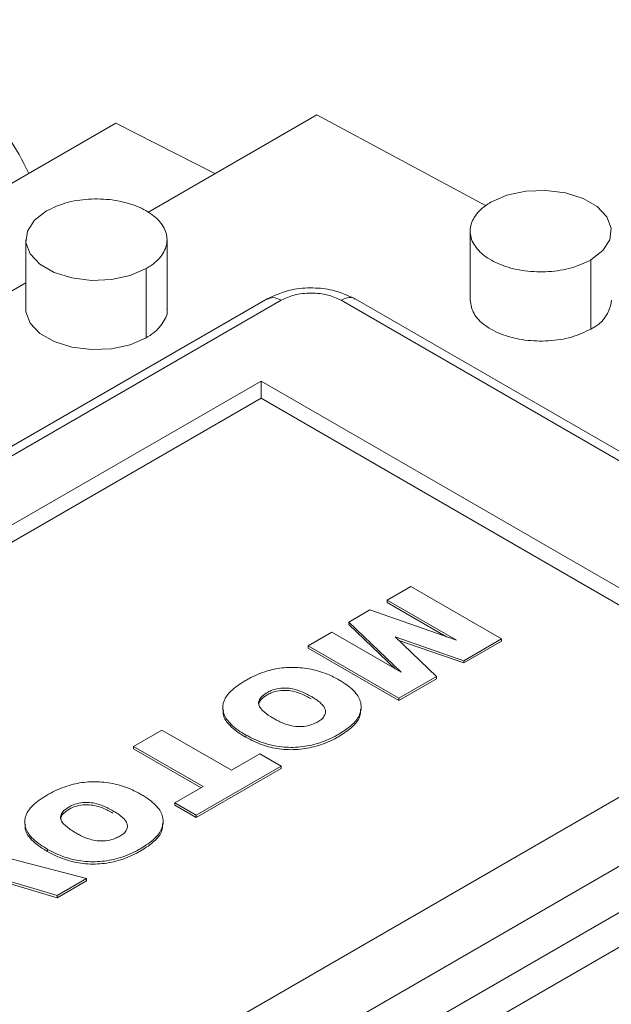
# Paper-space layout 'drum mount' of a CAD drawing. Units: inches. Extents: x 0 to 10.3, y -0.5 to 7.4.
# Drawn here: x 1.7 to 1.7, y 5.2 to 5.2 of the extents above; entities that cross this region are included whole.
import ezdxf

# ---------------------------------------------------------------- set-up
doc = ezdxf.new("R2010")
doc.units = ezdxf.units.IN
doc.header["$MEASUREMENT"] = 0

psp = doc.layouts.new('drum mount')

# ---------------------------------------------------------------- linework, layer by layer
at = {"lineweight": 15}
for p, q in [((1.637872403253586, 5.202213702179671), (1.662924256050164, 5.216675828964108)), ((1.662924256050164, 5.216675828964108), (1.668447872627593, 5.213870469167294)), ((1.664708053636703, 5.211711517618429), (1.674132092126121, 5.217151899236591)), ((1.674132092126121, 5.217151899236591), (1.6835449921652, 5.212084657459775)), ((1.682681650409137, 5.210668353373118), (1.682681650409147, 5.206810680246158)), ((1.682681650409137, 5.210668353373118), (1.682681650409147, 5.206810680246158)), ((1.657905074217947, 5.210186222598409), (1.657905074217947, 5.206328549471451)), ((1.657905074217947, 5.210186222598409), (1.657905074217947, 5.206328549471451)), ((1.665779089965987, 5.206328549471677), (1.665779089965987, 5.210186222598418)), ((1.665779089965987, 5.206328549471677), (1.665779089965987, 5.210186222598418)), ((1.68940254324849, 5.209061250790816), (1.68940254324849, 5.205203577663857)), ((1.66462596705727, 5.208579120016082), (1.66462596705727, 5.204721446889123)), ((1.634085319018387, 5.194033389212823), (1.657905074217947, 5.207784241194412)), ((1.671355120236847, 5.206889168905113), (1.604541881069619, 5.168318706929241)), ((1.671355120236847, 5.206889168905113), (1.604541881069619, 5.168318706929241)), ((1.605329217296324, 5.168240740711416), (1.672142456463564, 5.206811202687287)), ((1.675483118421983, 5.206811202687321), (1.708889738005547, 5.187525971699349)), ((1.709677074232272, 5.187603937917149), (1.676270454648684, 5.206889168905108)), ((1.709677074232272, 5.187603937917149), (1.676270454648684, 5.206889168905108)), ((1.613124095199221, 5.168883581744373), (1.671028902477491, 5.202311315456797)), ((1.671028902477491, 5.202311315456797), (1.701094860102694, 5.18495460756762)), ((1.671028902477491, 5.202311315456797), (1.671028902477491, 5.201346897175042)), ((1.613959396437723, 5.168401372603494), (1.671028902477491, 5.201346897175042)), ((1.671028902477491, 5.201346897175042), (1.700259558864191, 5.184472398426743)), ((1.678052071424463, 5.19010169062186), (1.679366776351941, 5.190860653621512)), ((1.679366776351941, 5.190860653621512), (1.684428390322683, 5.187938646072817)), ((1.681927369620855, 5.187864528592415), (1.678052071424463, 5.19010169062186)), ((1.678052071424463, 5.19010169062186), (1.678052071424467, 5.189973101517641)), ((1.681365124652958, 5.188060516599381), (1.678052071424467, 5.189973101517641)), ((1.675920811483441, 5.188871340446633), (1.677094801899156, 5.189549070687732)), ((1.677094801899156, 5.189549070687732), (1.681927369620855, 5.187864528592415)), ((1.67883781304128, 5.186080965543234), (1.675920811483441, 5.188871340446633)), ((1.675920811483441, 5.188742751342451), (1.675920811483441, 5.188871340446633)), ((1.678498798319393, 5.186276674576396), (1.675920811483441, 5.188742751342451)), ((1.673647809917405, 5.187559164573025), (1.674962514844888, 5.188318127572679)), ((1.674962514844888, 5.188318127572679), (1.67883781304128, 5.186080965543234)), ((1.678709423888148, 5.184637157024332), (1.673647809917405, 5.187559164573025)), ((1.673647809917405, 5.187430575468805), (1.673647809917405, 5.187559164573025)), ((1.678493730220355, 5.188059605696404), (1.680806789092759, 5.185847940184711)), ((1.682323835325508, 5.186723712333526), (1.678493730220355, 5.188059605696404)), ((1.682323835325509, 5.186595123229343), (1.678705442231991, 5.187857174119701)), ((1.684428390322683, 5.187938646072817), (1.682323835325508, 5.186723712333526)), ((1.684428390322684, 5.187810056968595), (1.682323835325509, 5.186595123229343)), ((1.684428390322684, 5.187810056968595), (1.684428390322683, 5.187938646072817)), ((1.678709423888149, 5.184508567920109), (1.673647809917405, 5.187430575468805)), ((1.682323835325509, 5.186595123229343), (1.682323835325508, 5.186723712333526)), ((1.708889738005591, 5.185597448600582), (1.642076498838352, 5.14702698662471)), ((1.680806789092759, 5.185847940184711), (1.678709423888148, 5.184637157024332)), ((1.680806789092765, 5.185719351080529), (1.678709423888149, 5.184508567920109)), ((1.680806789092765, 5.185719351080529), (1.680806789092759, 5.185847940184711)), ((1.701094860102694, 5.18495460756762), (1.643190052824421, 5.151526873855197)), ((1.678709423888149, 5.184508567920109), (1.678709423888148, 5.184637157024332)), ((1.710003291991711, 5.183668716525312), (1.643190052824471, 5.145098254549441)), ((1.663918993454051, 5.181942838375595), (1.66549663936703, 5.182853593975181)), ((1.66549663936703, 5.182853593975181), (1.669375018903098, 5.180614653126204)), ((1.670168977425726, 5.182584992226073), (1.670168977425718, 5.182456403121892)), ((1.710003291991715, 5.181739879961864), (1.643190052824472, 5.143169417985989)), ((1.667797372990119, 5.17970389752662), (1.663918993454051, 5.181942838375595)), ((1.663918993454051, 5.181814249271375), (1.663918993454051, 5.181942838375595)), ((1.667685999491663, 5.179639602974508), (1.663918993454051, 5.181814249271375)), ((1.669375018903098, 5.180614653126204), (1.670952664816072, 5.181525408725787)), ((1.670952664816072, 5.181525408725787), (1.672135899250746, 5.180842342026069)), ((1.672135899250746, 5.180842342026069), (1.667402961511818, 5.17811007522732)), ((1.672135899250743, 5.180713752921845), (1.667402961511814, 5.177981486123096)), ((1.672135899250743, 5.180713752921845), (1.672135899250746, 5.180842342026069)), ((1.666219727077144, 5.178793141927037), (1.667797372990119, 5.17970389752662)), ((1.66621972707714, 5.178664552822814), (1.666219727077144, 5.178793141927037)), ((1.667402961511818, 5.17811007522732), (1.666219727077144, 5.178793141927037)), ((1.667402961511814, 5.177981486123096), (1.66621972707714, 5.178664552822814)), ((1.657845501319299, 5.177736536186548), (1.657845501319299, 5.177607947082341)), ((1.657845501319299, 5.177736536186548), (1.657845501319299, 5.177607947082341)), ((1.667402961511814, 5.177981486123096), (1.667402961511818, 5.17811007522732)), ((1.654303159445408, 5.176391735560954), (1.661289583599032, 5.174580897278935)), ((1.659125456034874, 5.17620970302901), (1.659125456034874, 5.176081113924821)), ((1.659646202439681, 5.173632193529371), (1.654853692213992, 5.175070665501565)), ((1.659646202439686, 5.173503604425189), (1.655014746264921, 5.174893736084945)), ((1.661289583599032, 5.174580897278935), (1.659646202439681, 5.173632193529371)), ((1.661289583599034, 5.174452308174752), (1.659646202439686, 5.173503604425189)), ((1.661289583599034, 5.174452308174752), (1.661289583599032, 5.174580897278935)), ((1.659646202439686, 5.173503604425189), (1.659646202439681, 5.173632193529371))]:
    psp.add_line(p, q, dxfattribs=at)
at = {"lineweight": 15, "flags": 128}
for points in [[(1.683834773317886, 5.212275455955473), (1.684731851248855, 5.212663130128392), (1.685781787064471, 5.212889199351994), (1.686899521209163, 5.21293534884227), (1.687994501509947, 5.21279783984198), (1.688978019174954, 5.212487812512527), (1.689770395452169, 5.212030383424343), (1.690307436728056, 5.211462610761716), (1.690545635112348, 5.210830492089096), (1.690465693188573, 5.210185237901988), (1.69007408737596, 5.209579122857154), (1.68940254324849, 5.209061250790816)], [(1.683834773317886, 5.212275455955473), (1.684731851248855, 5.212663130128392), (1.685781787064471, 5.212889199351994), (1.686899521209163, 5.21293534884227), (1.687994501509947, 5.21279783984198), (1.688978019174954, 5.212487812512527), (1.689770395452169, 5.212030383424343), (1.690307436728056, 5.211462610761716), (1.690545635112348, 5.210830492089096), (1.690465693188573, 5.210185237901988), (1.69007408737596, 5.209579122857154), (1.68940254324849, 5.209061250790816)], [(1.66462596705727, 5.208579120016082), (1.6637288891263, 5.208191445843162), (1.662678953310682, 5.207965376619557), (1.661561219165988, 5.207919227129281), (1.6604662388652, 5.208056736129571), (1.65948272120019, 5.208366763459022), (1.658690344922972, 5.208824192547207), (1.658153303647083, 5.209391965209837), (1.657915105262788, 5.210024083882456), (1.657995047186562, 5.210669338069566), (1.658386652999174, 5.211275453114403), (1.659058197126667, 5.211793325180738)], [(1.66462596705727, 5.208579120016082), (1.6637288891263, 5.208191445843162), (1.662678953310682, 5.207965376619557), (1.661561219165988, 5.207919227129281), (1.6604662388652, 5.208056736129571), (1.65948272120019, 5.208366763459022), (1.658690344922972, 5.208824192547207), (1.658153303647083, 5.209391965209837), (1.657915105262788, 5.210024083882456), (1.657995047186562, 5.210669338069566), (1.658386652999174, 5.211275453114403), (1.659058197126667, 5.211793325180738)], [(1.66462596705727, 5.204721446889123), (1.6637288891263, 5.204333772716202), (1.662678953310682, 5.204107703492599), (1.661561219165988, 5.204061554002322), (1.6604662388652, 5.204199063002611), (1.65948272120019, 5.204509090332063), (1.658690344922972, 5.204966519420248), (1.658153303647083, 5.205534292082877), (1.657915105262788, 5.206166410755497), (1.657905074217947, 5.206328549471451)], [(1.66462596705727, 5.204721446889123), (1.6637288891263, 5.204333772716202), (1.662678953310682, 5.204107703492599), (1.661561219165988, 5.204061554002322), (1.6604662388652, 5.204199063002611), (1.65948272120019, 5.204509090332063), (1.658690344922972, 5.204966519420248), (1.658153303647083, 5.205534292082877), (1.657915105262788, 5.206166410755497), (1.657905074217947, 5.206328549471451)]]:
    psp.add_lwpolyline(points, dxfattribs=at)
at = {"lineweight": 15}
psp.add_arc((1.688617369823078, 5.206984196444485), 0.001946047417176488, 293.7953388104331, 354.8845202328212, dxfattribs=at)
for points, knots in [([(1.556080746216311, 5.158855148569738), (1.557058341464042, 5.161165998206791), (1.558941811482147, 5.165618163883576), (1.562181936074102, 5.172106411646208), (1.565634943007545, 5.178326350410196), (1.5694163666197, 5.184422053832564), (1.573447275422572, 5.190268055123139), (1.577691802982339, 5.195817516361269), (1.582109850236745, 5.201031066493502), (1.58674232819146, 5.205948778099799), (1.591499929731198, 5.210464715005923), (1.596340123034444, 5.214545887302085), (1.601221352263461, 5.218167680570495), (1.606185859302556, 5.22135412217209), (1.611128671665321, 5.224027978188854), (1.616007619933092, 5.226175689754709), (1.62080158361787, 5.227798672130132), (1.625543905293872, 5.228896233526046), (1.630135897091104, 5.229432370965135), (1.634524748215158, 5.229411338908972), (1.63868934822755, 5.22884633770855), (1.642662160703723, 5.227724060105359), (1.646358869528046, 5.226056698677876), (1.64974814371303, 5.223862353931944), (1.652822116315255, 5.221185879379939), (1.655551227244127, 5.217937318342247), (1.657301159610073, 5.215471987024899), (1.658027497473325, 5.213973717573595), (1.658074741541891, 5.213876263828902)], [0, 0, 0, 0, 0.04231834407827252, 0.08153203738683672, 0.1210200090525017, 0.1609327238452702, 0.2014272173355822, 0.2406408165406491, 0.2801285446019042, 0.3200407879451608, 0.3605345015253442, 0.3997602726555938, 0.4392603337376628, 0.4791851941274813, 0.5196919430642889, 0.5587810743713327, 0.5981416136023886, 0.6383582063810277, 0.6788706268922453, 0.7180996068931432, 0.7576030360415958, 0.7975315820968035, 0.8380425026703752, 0.8772634855063413, 0.9167588971749704, 0.9566794009070481, 0.997182246090418, 1, 1, 1, 1]), ([(1.556080746216311, 5.158855148569738), (1.557058341464042, 5.161165998206791), (1.558941811482147, 5.165618163883576), (1.562181936074102, 5.172106411646208), (1.565634943007545, 5.178326350410196), (1.5694163666197, 5.184422053832564), (1.573447275422572, 5.190268055123139), (1.577691802982339, 5.195817516361269), (1.582109850236745, 5.201031066493502), (1.58674232819146, 5.205948778099799), (1.591499929731198, 5.210464715005923), (1.596340123034444, 5.214545887302085), (1.601221352263461, 5.218167680570495), (1.606185859302556, 5.22135412217209), (1.611128671665321, 5.224027978188854), (1.616007619933092, 5.226175689754709), (1.62080158361787, 5.227798672130132), (1.625543905293872, 5.228896233526046), (1.630135897091104, 5.229432370965135), (1.634524748215158, 5.229411338908972), (1.63868934822755, 5.22884633770855), (1.642662160703723, 5.227724060105359), (1.646358869528046, 5.226056698677876), (1.64974814371303, 5.223862353931944), (1.652822116315255, 5.221185879379939), (1.655551227244127, 5.217937318342247), (1.657301159610073, 5.215471987024899), (1.658027497473325, 5.213973717573595), (1.658074741541891, 5.213876263828902)], [0, 0, 0, 0, 0.04231834407827252, 0.08153203738683672, 0.1210200090525017, 0.1609327238452702, 0.2014272173355822, 0.2406408165406491, 0.2801285446019042, 0.3200407879451608, 0.3605345015253442, 0.3997602726555938, 0.4392603337376628, 0.4791851941274813, 0.5196919430642889, 0.5587810743713327, 0.5981416136023886, 0.6383582063810277, 0.6788706268922453, 0.7180996068931432, 0.7576030360415958, 0.7975315820968035, 0.8380425026703752, 0.8772634855063413, 0.9167588971749704, 0.9566794009070481, 0.997182246090418, 1, 1, 1, 1]), ([(1.659058197126663, 5.211793325180737), (1.659402019603965, 5.211956272074871), (1.660089664558572, 5.212282165863141), (1.661402802063413, 5.212486156215947), (1.662742933813384, 5.212443852378334), (1.663987528059244, 5.212143543021861), (1.664988664017624, 5.211623454305213), (1.665635322157301, 5.210941228823911), (1.665854795086811, 5.210173387616974), (1.665619694311151, 5.209409071253082), (1.665116312396685, 5.208881224294732), (1.664720426730812, 5.208637317105446), (1.664625967057265, 5.208579120016081)], [0, 0, 0, 0, 0.1073724500496297, 0.2147449000995692, 0.3221173501518066, 0.4294898002028807, 0.5368622502544463, 0.6442347003066511, 0.7516071503569507, 0.8589796004082867, 0.9663520504601398, 1, 1, 1, 1]), ([(1.659058197126663, 5.211793325180737), (1.659402019603965, 5.211956272074871), (1.660089664558572, 5.212282165863141), (1.661402802063413, 5.212486156215947), (1.662742933813384, 5.212443852378334), (1.663987528059244, 5.212143543021861), (1.664988664017624, 5.211623454305213), (1.665635322157301, 5.210941228823911), (1.665854795086811, 5.210173387616974), (1.665619694311151, 5.209409071253082), (1.665116312396685, 5.208881224294732), (1.664720426730812, 5.208637317105446), (1.664625967057265, 5.208579120016081)], [0, 0, 0, 0, 0.1073724500496297, 0.2147449000995692, 0.3221173501518066, 0.4294898002028807, 0.5368622502544463, 0.6442347003066511, 0.7516071503569507, 0.8589796004082867, 0.9663520504601398, 1, 1, 1, 1]), ([(1.68940254324849, 5.209061250790816), (1.68905872077118, 5.208898303896684), (1.688371075816555, 5.208572410108419), (1.687057938311708, 5.208368419755604), (1.68571780656173, 5.208410723593227), (1.684473212315869, 5.208711032949697), (1.68347207635751, 5.209231121666354), (1.682825418217827, 5.209913347147651), (1.682605945288324, 5.210681188354584), (1.682841046063977, 5.211445504718481), (1.683344427978465, 5.211973351676821), (1.683740313644339, 5.212217258866108), (1.683834773317885, 5.212275455955473)], [0, 0, 0, 0, 0.1073724500501754, 0.2147449001025027, 0.3221173501535137, 0.4294898002050681, 0.5368622502562983, 0.6442347003072438, 0.7516071503573007, 0.8589796004084213, 0.9663520504601928, 1, 1, 1, 1]), ([(1.68940254324849, 5.209061250790816), (1.68905872077118, 5.208898303896684), (1.688371075816555, 5.208572410108419), (1.687057938311708, 5.208368419755604), (1.68571780656173, 5.208410723593227), (1.684473212315869, 5.208711032949697), (1.68347207635751, 5.209231121666354), (1.682825418217827, 5.209913347147651), (1.682605945288324, 5.210681188354584), (1.682841046063977, 5.211445504718481), (1.683344427978465, 5.211973351676821), (1.683740313644339, 5.212217258866108), (1.683834773317885, 5.212275455955473)], [0, 0, 0, 0, 0.1073724500501754, 0.2147449001025027, 0.3221173501535137, 0.4294898002050681, 0.5368622502562983, 0.6442347003072438, 0.7516071503573007, 0.8589796004084213, 0.9663520504601928, 1, 1, 1, 1]), ([(1.676270455920989, 5.206889168170629), (1.675859456340732, 5.207076363971331), (1.675132353546545, 5.207407533627672), (1.673886425920151, 5.207531694904487), (1.672591507106703, 5.207441030298886), (1.671801958881386, 5.207088615269071), (1.671355118964546, 5.206889168170633)], [0, 0, 0, 0, 0.2720376429925124, 0.4812640689797738, 0.7064246199956221, 1, 1, 1, 1]), ([(1.676270455920989, 5.206889168170629), (1.675859456340732, 5.207076363971331), (1.675132353546545, 5.207407533627672), (1.673886425920151, 5.207531694904487), (1.672591507106703, 5.207441030298886), (1.671801958881386, 5.207088615269071), (1.671355118964546, 5.206889168170633)], [0, 0, 0, 0, 0.2720376429925124, 0.4812640689797738, 0.7064246199956221, 1, 1, 1, 1]), ([(1.672142456463565, 5.206811202687287), (1.671981659533239, 5.206885381764683), (1.671684312686286, 5.207022554251299), (1.671466997421479, 5.20691391632616), (1.671367200226401, 5.206864026778742)], [0, 0, 0, 0, 0.5407722731017746, 1, 1, 1, 1]), ([(1.672142456463565, 5.206811202687287), (1.671981659533239, 5.206885381764683), (1.671684312686286, 5.207022554251299), (1.671466997421479, 5.20691391632616), (1.671367200226401, 5.206864026778742)], [0, 0, 0, 0, 0.5407722731017746, 1, 1, 1, 1]), ([(1.672142456463559, 5.206811202687286), (1.672374890219725, 5.206919622646254), (1.672732447140264, 5.207086406969204), (1.673329613316135, 5.207190661467251), (1.673812787442746, 5.20722069335261), (1.67429596156935, 5.20719066146725), (1.674893127745211, 5.207086406969192), (1.67525068466575, 5.206919622646251), (1.675483118421921, 5.20681120268729)], [0, 0, 0, 0, 0.2394568443964196, 0.3683606602426863, 0.5000000000012047, 0.6316393397639078, 0.7605431556042164, 1, 1, 1, 1]), ([(1.672142456463559, 5.206811202687286), (1.672374890219725, 5.206919622646254), (1.672732447140264, 5.207086406969204), (1.673329613316135, 5.207190661467251), (1.673812787442746, 5.20722069335261), (1.67429596156935, 5.20719066146725), (1.674893127745211, 5.207086406969192), (1.67525068466575, 5.206919622646251), (1.675483118421921, 5.20681120268729)], [0, 0, 0, 0, 0.2394568443964196, 0.3683606602426863, 0.5000000000012047, 0.6316393397639078, 0.7605431556042164, 1, 1, 1, 1]), ([(1.676254740214134, 5.206866164557091), (1.676233703765466, 5.20688832347886), (1.67613622649807, 5.206991001985886), (1.675854094215693, 5.206977698598942), (1.675603523765156, 5.20686524124648), (1.675483118421977, 5.206811202687316)], [0, 0, 0, 0, 0.12507805815455, 0.5795782126871184, 1, 1, 1, 1]), ([(1.676254740214134, 5.206866164557091), (1.676233703765466, 5.20688832347886), (1.67613622649807, 5.206991001985886), (1.675854094215693, 5.206977698598942), (1.675603523765156, 5.20686524124648), (1.675483118421977, 5.206811202687316)], [0, 0, 0, 0, 0.12507805815455, 0.5795782126871184, 1, 1, 1, 1]), ([(1.68940254324849, 5.205203577663858), (1.689058729781089, 5.205040630754045), (1.68837110284629, 5.204714736934417), (1.6870578301927, 5.204510746816783), (1.685718212007915, 5.204553049760761), (1.684471698650042, 5.204853362456642), (1.683477725574554, 5.205373438709298), (1.682807887908394, 5.206052110954635), (1.682725817214672, 5.206559392055033), (1.682685109219987, 5.20681100923289)], [0, 0, 0, 0, 0.1431809030251505, 0.2863618060487602, 0.4295427090721373, 0.5727236120949413, 0.7159045151191408, 0.8590854181409204, 1, 1, 1, 1]), ([(1.68940254324849, 5.205203577663858), (1.689058729781089, 5.205040630754045), (1.68837110284629, 5.204714736934417), (1.6870578301927, 5.204510746816783), (1.685718212007915, 5.204553049760761), (1.684471698650042, 5.204853362456642), (1.683477725574554, 5.205373438709298), (1.682807887908394, 5.206052110954635), (1.682725817214672, 5.206559392055033), (1.682685109219987, 5.20681100923289)], [0, 0, 0, 0, 0.1431809030251505, 0.2863618060487602, 0.4295427090721373, 0.5727236120949413, 0.7159045151191408, 0.8590854181409204, 1, 1, 1, 1]), ([(1.665775631155138, 5.206328220484728), (1.665776781846779, 5.206324248219234), (1.665850630561636, 5.206069317452827), (1.665585015023193, 5.205549334129826), (1.665118555849488, 5.205023684690648), (1.664720858907495, 5.204779669700216), (1.664625967057272, 5.204721446889126)], [0, 0, 0, 0, 0.006795614868631114, 0.4361267666643788, 0.8654579184487845, 1, 1, 1, 1]), ([(1.665775631155138, 5.206328220484728), (1.665776781846779, 5.206324248219234), (1.665850630561636, 5.206069317452827), (1.665585015023193, 5.205549334129826), (1.665118555849488, 5.205023684690648), (1.664720858907495, 5.204779669700216), (1.664625967057272, 5.204721446889126)], [0, 0, 0, 0, 0.006795614868631114, 0.4361267666643788, 0.8654579184487845, 1, 1, 1, 1]), ([(1.670110431971904, 5.185592976052053), (1.670186010626152, 5.185635529437901), (1.670566156614462, 5.185849564724457), (1.671262556070214, 5.186154692789308), (1.672308401550567, 5.186367187329914), (1.673159610555067, 5.186351951182897), (1.67398438792998, 5.1862317632894), (1.674707837059364, 5.186006569403382), (1.675174560945752, 5.185757690816397), (1.675386712606654, 5.185644561818433)], [0, 0, 0, 0, 0.05281459115845955, 0.2656471612630128, 0.431265144479179, 0.5969877802870851, 0.6827093374752763, 0.8557739532805249, 1, 1, 1, 1]), ([(1.670110431971904, 5.185592976052053), (1.670186010626152, 5.185635529437901), (1.670566156614462, 5.185849564724457), (1.671262556070214, 5.186154692789308), (1.672308401550567, 5.186367187329914), (1.673159610555067, 5.186351951182897), (1.67398438792998, 5.1862317632894), (1.674707837059364, 5.186006569403382), (1.675174560945752, 5.185757690816397), (1.675386712606654, 5.185644561818433)], [0, 0, 0, 0, 0.05281459115845955, 0.2656471612630128, 0.431265144479179, 0.5969877802870851, 0.6827093374752763, 0.8557739532805249, 1, 1, 1, 1]), ([(1.670168977425733, 5.182584992226072), (1.670095997583828, 5.18262851242118), (1.669728711650548, 5.182847536675825), (1.669193747831114, 5.183257488196054), (1.668850884082571, 5.183884933142988), (1.668905847840293, 5.184491778947577), (1.669325585367287, 5.185091299406025), (1.669832038798392, 5.185415026179119), (1.670110431971916, 5.18559297605206)], [0, 0, 0, 0, 0.05321942217236166, 0.267837592285489, 0.4435746005747423, 0.6195688125888125, 0.7908801894378077, 0.9999999999999999, 0.9999999999999999, 0.9999999999999999, 0.9999999999999999]), ([(1.670168977425733, 5.182584992226072), (1.670095997583828, 5.18262851242118), (1.669728711650548, 5.182847536675825), (1.669193747831114, 5.183257488196054), (1.668850884082571, 5.183884933142988), (1.668905847840293, 5.184491778947577), (1.669325585367287, 5.185091299406025), (1.669832038798392, 5.185415026179119), (1.670110431971916, 5.18559297605206)], [0, 0, 0, 0, 0.05321942217236166, 0.267837592285489, 0.4435746005747423, 0.6195688125888125, 0.7908801894378077, 0.9999999999999999, 0.9999999999999999, 0.9999999999999999, 0.9999999999999999]), ([(1.675386712606642, 5.185644561818426), (1.675459337684065, 5.185600835686246), (1.675825465513781, 5.185380397313647), (1.676341022235742, 5.184960192210791), (1.67665638654063, 5.184327375909462), (1.67657642095862, 5.183720743649882), (1.676139328586018, 5.183129300364708), (1.675638752875063, 5.182806880207386), (1.675365143228852, 5.182630648593978)], [0, 0, 0, 0, 0.05329801697929767, 0.2686935143764489, 0.4449136037590394, 0.621429742295254, 0.7930773067696076, 1, 1, 1, 1]), ([(1.675386712606642, 5.185644561818426), (1.675459337684065, 5.185600835686246), (1.675825465513781, 5.185380397313647), (1.676341022235742, 5.184960192210791), (1.67665638654063, 5.184327375909462), (1.67657642095862, 5.183720743649882), (1.676139328586018, 5.183129300364708), (1.675638752875063, 5.182806880207386), (1.675365143228852, 5.182630648593978)], [0, 0, 0, 0, 0.05329801697929767, 0.2686935143764489, 0.4449136037590394, 0.621429742295254, 0.7930773067696076, 1, 1, 1, 1]), ([(1.671773328282537, 5.183480331389722), (1.67169981701974, 5.183523857947175), (1.671445360884089, 5.183674523289953), (1.671122729566958, 5.183912598375279), (1.670891751861301, 5.18420529048523), (1.670875618490441, 5.184452826485947), (1.67100390779422, 5.184711788711692), (1.671218295905306, 5.184854939193348), (1.671345022067866, 5.184939556344537)], [0, 0, 0, 0, 0.1078510296713286, 0.3733217903225438, 0.5329688699613924, 0.6686566493546661, 0.8041408588165565, 1, 1, 1, 1]), ([(1.671773328282537, 5.183480331389722), (1.67169981701974, 5.183523857947175), (1.671445360884089, 5.183674523289953), (1.671122729566958, 5.183912598375279), (1.670891751861301, 5.18420529048523), (1.670875618490441, 5.184452826485947), (1.67100390779422, 5.184711788711692), (1.671218295905306, 5.184854939193348), (1.671345022067866, 5.184939556344537)], [0, 0, 0, 0, 0.1078510296713286, 0.3733217903225438, 0.5329688699613924, 0.6686566493546661, 0.8041408588165565, 1, 1, 1, 1]), ([(1.67090331245907, 5.184237199680867), (1.670899237398482, 5.184265831398321), (1.67088428979117, 5.184370854540914), (1.671011407184339, 5.184583436633127), (1.671221081977314, 5.184726438145712), (1.671345022067866, 5.184810967240353)], [0, 0, 0, 0, 0.1328887006215037, 0.4874450503111648, 1, 1, 1, 1]), ([(1.67090331245907, 5.184237199680867), (1.670899237398482, 5.184265831398321), (1.67088428979117, 5.184370854540914), (1.671011407184339, 5.184583436633127), (1.671221081977314, 5.184726438145712), (1.671345022067866, 5.184810967240353)], [0, 0, 0, 0, 0.1328887006215037, 0.4874450503111648, 1, 1, 1, 1]), ([(1.671345022067866, 5.184939556344537), (1.671422809995262, 5.184980639746589), (1.671618432785215, 5.185083957189275), (1.672007826888521, 5.185189516899328), (1.672473919399916, 5.185209887948075), (1.673010207078534, 5.185115244484471), (1.673443693967508, 5.184936834757153), (1.673718292475762, 5.184784247194485), (1.673809066693675, 5.184733806218849)], [0, 0, 0, 0, 0.1115593028103232, 0.2805517872977613, 0.4451113828706801, 0.595376423913295, 0.8662433059010428, 1, 1, 1, 1]), ([(1.671345022067866, 5.184939556344537), (1.671422809995262, 5.184980639746589), (1.671618432785215, 5.185083957189275), (1.672007826888521, 5.185189516899328), (1.672473919399916, 5.185209887948075), (1.673010207078534, 5.185115244484471), (1.673443693967508, 5.184936834757153), (1.673718292475762, 5.184784247194485), (1.673809066693675, 5.184733806218849)], [0, 0, 0, 0, 0.1115593028103232, 0.2805517872977613, 0.4451113828706801, 0.595376423913295, 0.8662433059010428, 1, 1, 1, 1]), ([(1.671345022067866, 5.184810967240354), (1.671422809995262, 5.184852050642408), (1.671618432785291, 5.184955368085137), (1.672007826888749, 5.185060927795186), (1.672473919400273, 5.185081298843885), (1.673010207079088, 5.184986655380132), (1.673443693967878, 5.184808245652795), (1.67371829247602, 5.184655658090159), (1.673809066693663, 5.184605217114664)], [0, 0, 0, 0, 0.1115593028106668, 0.2805517874073734, 0.4451113830033888, 0.5953764240366074, 0.8662433062849269, 0.9999999999999999, 0.9999999999999999, 0.9999999999999999, 0.9999999999999999]), ([(1.671345022067866, 5.184810967240354), (1.671422809995262, 5.184852050642408), (1.671618432785291, 5.184955368085137), (1.672007826888749, 5.185060927795186), (1.672473919400273, 5.185081298843885), (1.673010207079088, 5.184986655380132), (1.673443693967878, 5.184808245652795), (1.67371829247602, 5.184655658090159), (1.673809066693663, 5.184605217114664)], [0, 0, 0, 0, 0.1115593028106668, 0.2805517874073734, 0.4451113830033888, 0.5953764240366074, 0.8662433062849269, 0.9999999999999999, 0.9999999999999999, 0.9999999999999999, 0.9999999999999999]), ([(1.673809066693675, 5.184733806218849), (1.673882101610456, 5.184690326656649), (1.674139027614892, 5.184537372005876), (1.67445563702484, 5.184291096142949), (1.674637168283665, 5.183971698912891), (1.6746063209469, 5.183705081041116), (1.674440030686375, 5.183479245341214), (1.674264480328024, 5.183366485575312), (1.674186017247097, 5.183316087053083)], [0, 0, 0, 0, 0.1118668594550703, 0.3935310190688157, 0.5570388242068779, 0.721412383032939, 0.8754839184565953, 1, 1, 1, 1]), ([(1.673809066693675, 5.184733806218849), (1.673882101610456, 5.184690326656649), (1.674139027614892, 5.184537372005876), (1.67445563702484, 5.184291096142949), (1.674637168283665, 5.183971698912891), (1.6746063209469, 5.183705081041116), (1.674440030686375, 5.183479245341214), (1.674264480328024, 5.183366485575312), (1.674186017247097, 5.183316087053083)], [0, 0, 0, 0, 0.1118668594550703, 0.3935310190688157, 0.5570388242068779, 0.721412383032939, 0.8754839184565953, 1, 1, 1, 1]), ([(1.670168977425718, 5.182456403121892), (1.670095827154213, 5.182499925259704), (1.66972768349923, 5.182718959291399), (1.669212746061625, 5.18312868253393), (1.668877643982089, 5.183633691980004), (1.668920578859953, 5.183908051485303), (1.668932154284108, 5.183982019965081)], [0, 0, 0, 0, 0.1046714106633416, 0.5267802142280842, 0.8724179498852632, 1, 1, 1, 1]), ([(1.670168977425718, 5.182456403121892), (1.670095827154213, 5.182499925259704), (1.66972768349923, 5.182718959291399), (1.669212746061625, 5.18312868253393), (1.668877643982089, 5.183633691980004), (1.668920578859953, 5.183908051485303), (1.668932154284108, 5.183982019965081)], [0, 0, 0, 0, 0.1046714106633416, 0.5267802142280842, 0.8724179498852632, 1, 1, 1, 1]), ([(1.676572753971812, 5.184025914551639), (1.676569691515442, 5.183880726687523), (1.67656248107376, 5.183538887163716), (1.67613053687809, 5.183000786958285), (1.675635645742993, 5.18267831785598), (1.675365143228867, 5.182502059489816)], [0, 0, 0, 0, 0.2507974438221856, 0.5904934223658976, 1, 1, 1, 1]), ([(1.676572753971812, 5.184025914551639), (1.676569691515442, 5.183880726687523), (1.67656248107376, 5.183538887163716), (1.67613053687809, 5.183000786958285), (1.675635645742993, 5.18267831785598), (1.675365143228867, 5.182502059489816)], [0, 0, 0, 0, 0.2507974438221856, 0.5904934223658976, 1, 1, 1, 1]), ([(1.674186017247097, 5.183316087053098), (1.674108215886062, 5.183275053507104), (1.673912949751293, 5.183172067366298), (1.673524935839347, 5.183062903023505), (1.673055208777621, 5.183038959411114), (1.672519519467299, 5.183128064699367), (1.672104064963315, 5.183296011738808), (1.671849669884079, 5.183437786192385), (1.671773328282525, 5.183480331389716)], [0, 0, 0, 0, 0.1144306787833924, 0.2871985277363385, 0.4587614794514788, 0.6149486486814755, 0.8844496641658369, 1, 1, 1, 1]), ([(1.674186017247097, 5.183316087053098), (1.674108215886062, 5.183275053507104), (1.673912949751293, 5.183172067366298), (1.673524935839347, 5.183062903023505), (1.673055208777621, 5.183038959411114), (1.672519519467299, 5.183128064699367), (1.672104064963315, 5.183296011738808), (1.671849669884079, 5.183437786192385), (1.671773328282525, 5.183480331389716)], [0, 0, 0, 0, 0.1144306787833924, 0.2871985277363385, 0.4587614794514788, 0.6149486486814755, 0.8844496641658369, 1, 1, 1, 1]), ([(1.675365143228867, 5.182630648593985), (1.675289728100749, 5.182588517061084), (1.674909943132475, 5.182376345799354), (1.674187188971401, 5.182072244012119), (1.673091347693866, 5.181868555386043), (1.672033308087943, 5.181903578450592), (1.671014255706863, 5.182148078886568), (1.670467666202223, 5.18243060388589), (1.670168977425721, 5.182584992226064)], [0, 0, 0, 0, 0.05346302130537163, 0.2692357933620587, 0.4486534293726854, 0.6286819209806033, 0.7970898786489957, 1, 1, 1, 1]), ([(1.675365143228867, 5.182630648593985), (1.675289728100749, 5.182588517061084), (1.674909943132475, 5.182376345799354), (1.674187188971401, 5.182072244012119), (1.673091347693866, 5.181868555386043), (1.672033308087943, 5.181903578450592), (1.671014255706863, 5.182148078886568), (1.670467666202223, 5.18243060388589), (1.670168977425721, 5.182584992226064)], [0, 0, 0, 0, 0.05346302130537163, 0.2692357933620587, 0.4486534293726854, 0.6286819209806033, 0.7970898786489957, 1, 1, 1, 1]), ([(1.675365143228867, 5.182502059489816), (1.675289728100751, 5.182459927956916), (1.674909943132478, 5.18224775669519), (1.674187188971416, 5.181943654907966), (1.673091347693933, 5.181739966281883), (1.672033308088019, 5.181774989346404), (1.671014255706919, 5.182019489782382), (1.670467666202234, 5.182302014781716), (1.670168977425718, 5.182456403121892)], [0, 0, 0, 0, 0.05346302130442156, 0.2692357933621903, 0.4486534293623928, 0.6286819209563073, 0.7970898786433459, 0.9999999999999999, 0.9999999999999999, 0.9999999999999999, 0.9999999999999999]), ([(1.675365143228867, 5.182502059489816), (1.675289728100751, 5.182459927956916), (1.674909943132478, 5.18224775669519), (1.674187188971416, 5.181943654907966), (1.673091347693933, 5.181739966281883), (1.672033308088019, 5.181774989346404), (1.671014255706919, 5.182019489782382), (1.670467666202234, 5.182302014781716), (1.670168977425718, 5.182456403121892)], [0, 0, 0, 0, 0.05346302130442156, 0.2692357933621903, 0.4486534293623928, 0.6286819209563073, 0.7970898786433459, 0.9999999999999999, 0.9999999999999999, 0.9999999999999999, 0.9999999999999999]), ([(1.659066910581084, 5.179217686854962), (1.659142262221614, 5.17926011508989), (1.659521249165945, 5.179473511201717), (1.660216107547072, 5.179778207281143), (1.661260265009742, 5.179991549551654), (1.662111633252222, 5.179976995245157), (1.662936333440348, 5.179857479076221), (1.663661647096, 5.179632546412297), (1.66412962258966, 5.179383108075571), (1.664343191215798, 5.179269272621358)], [0, 0, 0, 0, 0.05265694117012678, 0.2648421864661385, 0.4305105599398877, 0.5962977046032706, 0.6819385364548898, 0.8548472073502174, 1, 1, 1, 1]), ([(1.659066910581084, 5.179217686854962), (1.659142262221614, 5.17926011508989), (1.659521249165945, 5.179473511201717), (1.660216107547072, 5.179778207281143), (1.661260265009742, 5.179991549551654), (1.662111633252222, 5.179976995245157), (1.662936333440348, 5.179857479076221), (1.663661647096, 5.179632546412297), (1.66412962258966, 5.179383108075571), (1.664343191215798, 5.179269272621358)], [0, 0, 0, 0, 0.05265694117012678, 0.2648421864661385, 0.4305105599398877, 0.5962977046032706, 0.6819385364548898, 0.8548472073502174, 1, 1, 1, 1]), ([(1.659125456034874, 5.17620970302901), (1.659052476192974, 5.176253223224121), (1.658685190259718, 5.176472247478772), (1.658150226440197, 5.176882198999043), (1.657807362691627, 5.177509643946117), (1.657862326449572, 5.178116489750963), (1.658282063976879, 5.178716010209264), (1.658788517407845, 5.179039736982226), (1.659066910581084, 5.179217686854962)], [0, 0, 0, 0, 0.05321942217252172, 0.2678375922865011, 0.4435746006366821, 0.619568812707959, 0.7908801896612018, 1, 1, 1, 1]), ([(1.659125456034874, 5.17620970302901), (1.659052476192974, 5.176253223224121), (1.658685190259718, 5.176472247478772), (1.658150226440197, 5.176882198999043), (1.657807362691627, 5.177509643946117), (1.657862326449572, 5.178116489750963), (1.658282063976879, 5.178716010209264), (1.658788517407845, 5.179039736982226), (1.659066910581084, 5.179217686854962)], [0, 0, 0, 0, 0.05321942217252172, 0.2678375922865011, 0.4435746006366821, 0.619568812707959, 0.7908801896612018, 1, 1, 1, 1]), ([(1.660301500677042, 5.178564267147449), (1.660379288604436, 5.1786053505495), (1.660574911394424, 5.1787086679922), (1.660964305497779, 5.178814227702262), (1.661430398009224, 5.178834598750995), (1.661966685687998, 5.178739955287305), (1.662400172576916, 5.178561545559985), (1.662674771085109, 5.178408957997316), (1.662765545302846, 5.178358517021768)], [0, 0, 0, 0, 0.1115593028082252, 0.280551787346668, 0.4451113829106826, 0.5953764239586611, 0.8662433061458041, 1, 1, 1, 1]), ([(1.660301500677042, 5.178564267147449), (1.660379288604436, 5.1786053505495), (1.660574911394424, 5.1787086679922), (1.660964305497779, 5.178814227702262), (1.661430398009224, 5.178834598750995), (1.661966685687998, 5.178739955287305), (1.662400172576916, 5.178561545559985), (1.662674771085109, 5.178408957997316), (1.662765545302846, 5.178358517021768)], [0, 0, 0, 0, 0.1115593028082252, 0.280551787346668, 0.4451113829106826, 0.5953764239586611, 0.8662433061458041, 1, 1, 1, 1]), ([(1.664343191215813, 5.179269272621361), (1.664415816293235, 5.179225546489179), (1.664781944122951, 5.179005108116574), (1.665297500844921, 5.178584903013716), (1.66561286514982, 5.177952086712383), (1.665532899567748, 5.177345454452739), (1.665095807195124, 5.176754011167579), (1.66459523148417, 5.176431591010271), (1.664321621838046, 5.176255359396923)], [0, 0, 0, 0, 0.05329801697939496, 0.2686935143832225, 0.4449136037665035, 0.621429742302458, 0.7930773068388727, 1, 1, 1, 1]), ([(1.664343191215813, 5.179269272621361), (1.664415816293235, 5.179225546489179), (1.664781944122951, 5.179005108116574), (1.665297500844921, 5.178584903013716), (1.66561286514982, 5.177952086712383), (1.665532899567748, 5.177345454452739), (1.665095807195124, 5.176754011167579), (1.66459523148417, 5.176431591010271), (1.664321621838046, 5.176255359396923)], [0, 0, 0, 0, 0.05329801697939496, 0.2686935143832225, 0.4449136037665035, 0.621429742302458, 0.7930773068388727, 1, 1, 1, 1]), ([(1.660729806891694, 5.177105042192664), (1.660656515251707, 5.177148436920084), (1.660401397033451, 5.177299488056934), (1.6600783079099, 5.177537872851738), (1.659847695755612, 5.177831309298242), (1.659832327729728, 5.178078773970379), (1.659961289111861, 5.178337232021165), (1.660175260130305, 5.178480022396817), (1.660301500677045, 5.178564267147451)], [0, 0, 0, 0, 0.1075279859789578, 0.3742902764981664, 0.5335986559660197, 0.6693620108612899, 0.8049272241365134, 0.9999999999999999, 0.9999999999999999, 0.9999999999999999, 0.9999999999999999]), ([(1.660729806891694, 5.177105042192664), (1.660656515251707, 5.177148436920084), (1.660401397033451, 5.177299488056934), (1.6600783079099, 5.177537872851738), (1.659847695755612, 5.177831309298242), (1.659832327729728, 5.178078773970379), (1.659961289111861, 5.178337232021165), (1.660175260130305, 5.178480022396817), (1.660301500677045, 5.178564267147451)], [0, 0, 0, 0, 0.1075279859789578, 0.3742902764981664, 0.5335986559660197, 0.6693620108612899, 0.8049272241365134, 0.9999999999999999, 0.9999999999999999, 0.9999999999999999, 0.9999999999999999]), ([(1.6598598769759, 5.177861897871384), (1.659855808527736, 5.177890938521434), (1.659841029880853, 5.177996428746462), (1.659968702052373, 5.17820887285067), (1.6601780108118, 5.178351518612926), (1.660301500677045, 5.178435678043268)], [0, 0, 0, 0, 0.1347606322586437, 0.4895182924007837, 1, 1, 1, 1]), ([(1.6598598769759, 5.177861897871384), (1.659855808527736, 5.177890938521434), (1.659841029880853, 5.177996428746462), (1.659968702052373, 5.17820887285067), (1.6601780108118, 5.178351518612926), (1.660301500677045, 5.178435678043268)], [0, 0, 0, 0, 0.1347606322586437, 0.4895182924007837, 1, 1, 1, 1]), ([(1.660301500677045, 5.178435678043265), (1.66037928860444, 5.178476761445317), (1.660574911394403, 5.178580078888005), (1.66096430549775, 5.178685638598068), (1.661430398009222, 5.178706009646806), (1.661966685688062, 5.178611366183108), (1.662400172576951, 5.178432956455771), (1.66267477108513, 5.178280368893115), (1.662765545302846, 5.178229927917578)], [0, 0, 0, 0, 0.1115593028087104, 0.2805517873104818, 0.4451113829129902, 0.5953764239872111, 0.866243306177888, 1, 1, 1, 1]), ([(1.660301500677045, 5.178435678043265), (1.66037928860444, 5.178476761445317), (1.660574911394403, 5.178580078888005), (1.66096430549775, 5.178685638598068), (1.661430398009222, 5.178706009646806), (1.661966685688062, 5.178611366183108), (1.662400172576951, 5.178432956455771), (1.66267477108513, 5.178280368893115), (1.662765545302846, 5.178229927917578)], [0, 0, 0, 0, 0.1115593028087104, 0.2805517873104818, 0.4451113829129902, 0.5953764239872111, 0.866243306177888, 1, 1, 1, 1]), ([(1.662765545302846, 5.178358517021768), (1.662838580219629, 5.178315037459569), (1.663095506224155, 5.178162082808752), (1.663412115634184, 5.17791580694575), (1.66359364689289, 5.177596409715599), (1.663562799555984, 5.177329791843811), (1.663396509295382, 5.17710395614402), (1.663220958937103, 5.176991196378171), (1.663142495856272, 5.17694079785601)], [0, 0, 0, 0, 0.1118668594550955, 0.393531019201556, 0.5570388243419038, 0.7214123831643937, 0.8754839186181808, 1, 1, 1, 1]), ([(1.662765545302846, 5.178358517021768), (1.662838580219629, 5.178315037459569), (1.663095506224155, 5.178162082808752), (1.663412115634184, 5.17791580694575), (1.66359364689289, 5.177596409715599), (1.663562799555984, 5.177329791843811), (1.663396509295382, 5.17710395614402), (1.663220958937103, 5.176991196378171), (1.663142495856272, 5.17694079785601)], [0, 0, 0, 0, 0.1118668594550955, 0.393531019201556, 0.5570388243419038, 0.7214123831643937, 0.8754839186181808, 1, 1, 1, 1]), ([(1.665529232580974, 5.177650625354563), (1.66552617012462, 5.17750543749051), (1.665518959682973, 5.177163597966783), (1.665087015487435, 5.176625497761312), (1.664592124352264, 5.176303028658954), (1.66432162183805, 5.17612677029273)], [0, 0, 0, 0, 0.2507974437105204, 0.5904934222309242, 1, 1, 1, 1]), ([(1.665529232580974, 5.177650625354563), (1.66552617012462, 5.17750543749051), (1.665518959682973, 5.177163597966783), (1.665087015487435, 5.176625497761312), (1.664592124352264, 5.176303028658954), (1.66432162183805, 5.17612677029273)], [0, 0, 0, 0, 0.2507974437105204, 0.5904934222309242, 1, 1, 1, 1]), ([(1.659125456034874, 5.176081113924821), (1.65905230576337, 5.176124636062633), (1.658684162108387, 5.176343670094331), (1.658169224670823, 5.176753393336824), (1.657834122591272, 5.177258402782935), (1.657877057469101, 5.177532762288299), (1.657888632893261, 5.177606730768185)], [0, 0, 0, 0, 0.1046714106526928, 0.5267802141743466, 0.87241794971185, 0.9999999999999999, 0.9999999999999999, 0.9999999999999999, 0.9999999999999999]), ([(1.659125456034874, 5.176081113924821), (1.65905230576337, 5.176124636062633), (1.658684162108387, 5.176343670094331), (1.658169224670823, 5.176753393336824), (1.657834122591272, 5.177258402782935), (1.657877057469101, 5.177532762288299), (1.657888632893261, 5.177606730768185)], [0, 0, 0, 0, 0.1046714106526928, 0.5267802141743466, 0.87241794971185, 0.9999999999999999, 0.9999999999999999, 0.9999999999999999, 0.9999999999999999]), ([(1.663142495856272, 5.176940797856012), (1.663064694495238, 5.176899764310023), (1.662869428360543, 5.176796778169271), (1.662481414448639, 5.176687613826471), (1.662011687387027, 5.176663670214026), (1.661475998077262, 5.176752775502142), (1.661060543573089, 5.176920722541437), (1.660806148493755, 5.177062496995055), (1.660729806891694, 5.177105042192664)], [0, 0, 0, 0, 0.1144306787833068, 0.287198527628177, 0.4587614794154008, 0.614948648551436, 0.8844496634032969, 1, 1, 1, 1]), ([(1.663142495856272, 5.176940797856012), (1.663064694495238, 5.176899764310023), (1.662869428360543, 5.176796778169271), (1.662481414448639, 5.176687613826471), (1.662011687387027, 5.176663670214026), (1.661475998077262, 5.176752775502142), (1.661060543573089, 5.176920722541437), (1.660806148493755, 5.177062496995055), (1.660729806891694, 5.177105042192664)], [0, 0, 0, 0, 0.1144306787833068, 0.287198527628177, 0.4587614794154008, 0.614948648551436, 0.8844496634032969, 1, 1, 1, 1]), ([(1.66432162183805, 5.176255359396927), (1.664246206709932, 5.176213227864023), (1.663866421741659, 5.176001056602296), (1.663143667580597, 5.175696954815103), (1.662047826303214, 5.175493266189026), (1.660989786697373, 5.175528289253505), (1.659970734316184, 5.175772789689433), (1.659424144811437, 5.176055314688806), (1.659125456034873, 5.176209703029011)], [0, 0, 0, 0, 0.05346302130615221, 0.2692357933643518, 0.448653429342065, 0.6286819209129723, 0.797089878609814, 1, 1, 1, 1]), ([(1.66432162183805, 5.176255359396927), (1.664246206709932, 5.176213227864023), (1.663866421741659, 5.176001056602296), (1.663143667580597, 5.175696954815103), (1.662047826303214, 5.175493266189026), (1.660989786697373, 5.175528289253505), (1.659970734316184, 5.175772789689433), (1.659424144811437, 5.176055314688806), (1.659125456034873, 5.176209703029011)], [0, 0, 0, 0, 0.05346302130615221, 0.2692357933643518, 0.448653429342065, 0.6286819209129723, 0.797089878609814, 1, 1, 1, 1]), ([(1.66432162183805, 5.17612677029273), (1.664246206709932, 5.176084638759828), (1.663866421741659, 5.175872467498097), (1.663143667580597, 5.175568365710909), (1.662047826303214, 5.175364677084831), (1.660989786697373, 5.175399700149311), (1.659970734316184, 5.175644200585245), (1.659424144811438, 5.175926725584615), (1.659125456034874, 5.176081113924821)], [0, 0, 0, 0, 0.05346302130616482, 0.2692357933644153, 0.4486534293421708, 0.6286819209131206, 0.7970898786100019, 1, 1, 1, 1]), ([(1.66432162183805, 5.17612677029273), (1.664246206709932, 5.176084638759828), (1.663866421741659, 5.175872467498097), (1.663143667580597, 5.175568365710909), (1.662047826303214, 5.175364677084831), (1.660989786697373, 5.175399700149311), (1.659970734316184, 5.175644200585245), (1.659424144811438, 5.175926725584615), (1.659125456034874, 5.176081113924821)], [0, 0, 0, 0, 0.05346302130616482, 0.2692357933644153, 0.4486534293421708, 0.6286819209131206, 0.7970898786100019, 1, 1, 1, 1]), ([(1.748516655839371, 5.166832358713755), (1.748182462413797, 5.167015978983561), (1.746622130115772, 5.167873292789355), (1.743531790750892, 5.168892746688676), (1.73924667430185, 5.169857292897563), (1.734714791908428, 5.170226854544834), (1.730007402628109, 5.170057177907403), (1.725159213967076, 5.169347412140201), (1.720128809363884, 5.168087101900937), (1.715013806996131, 5.166289068413571), (1.709859408013187, 5.163976663270216), (1.704708835021951, 5.161179530725408), (1.699518056556899, 5.157866506214039), (1.694391819012171, 5.154093962810225), (1.689373150298567, 5.149900877608962), (1.684501147318249, 5.145330576867567), (1.679736005749136, 5.140338058543547), (1.675177301411875, 5.135016196147427), (1.67086099439155, 5.129415498138055), (1.666818068457685, 5.123587877588725), (1.663015504636583, 5.117479865050695), (1.659833424526009, 5.111731980886043), (1.65718796875073, 5.106449301800958), (1.655786949042612, 5.103285907498005), (1.655085087699388, 5.101701158788367)], [0, 0, 0, 0, 0.01303058789011251, 0.0608391595744386, 0.1091617469579764, 0.158188385331543, 0.2056779085036117, 0.2534994675282746, 0.3018352298614926, 0.3508753230237976, 0.3983752228867183, 0.4462072975247693, 0.4945538365168669, 0.5436051004187819, 0.5911083174936307, 0.6389438203268951, 0.6872940062314629, 0.7363492506275596, 0.7838473269730207, 0.8316777235964115, 0.8800228840687856, 0.9290732303641236, 0.9644681959013688, 1, 1, 1, 1]), ([(1.748516655839371, 5.166832358713755), (1.748182462413797, 5.167015978983561), (1.746622130115772, 5.167873292789355), (1.743531790750892, 5.168892746688676), (1.73924667430185, 5.169857292897563), (1.734714791908428, 5.170226854544834), (1.730007402628109, 5.170057177907403), (1.725159213967076, 5.169347412140201), (1.720128809363884, 5.168087101900937), (1.715013806996131, 5.166289068413571), (1.709859408013187, 5.163976663270216), (1.704708835021951, 5.161179530725408), (1.699518056556899, 5.157866506214039), (1.694391819012171, 5.154093962810225), (1.689373150298567, 5.149900877608962), (1.684501147318249, 5.145330576867567), (1.679736005749136, 5.140338058543547), (1.675177301411875, 5.135016196147427), (1.67086099439155, 5.129415498138055), (1.666818068457685, 5.123587877588725), (1.663015504636583, 5.117479865050695), (1.659833424526009, 5.111731980886043), (1.65718796875073, 5.106449301800958), (1.655786949042612, 5.103285907498005), (1.655085087699388, 5.101701158788367)], [0, 0, 0, 0, 0.01303058789011251, 0.0608391595744386, 0.1091617469579764, 0.158188385331543, 0.2056779085036117, 0.2534994675282746, 0.3018352298614926, 0.3508753230237976, 0.3983752228867183, 0.4462072975247693, 0.4945538365168669, 0.5436051004187819, 0.5911083174936307, 0.6389438203268951, 0.6872940062314629, 0.7363492506275596, 0.7838473269730207, 0.8316777235964115, 0.8800228840687856, 0.9290732303641236, 0.9644681959013688, 1, 1, 1, 1]), ([(1.646455934047472, 5.067644618662455), (1.646580875281652, 5.068906481323358), (1.646906771494568, 5.072197918814818), (1.647914428846985, 5.077719684236613), (1.649432736325175, 5.084168569751708), (1.65138269286946, 5.090672706893034), (1.65371849976413, 5.097166209117582), (1.656418844406699, 5.103598276430675), (1.659510795074747, 5.110022917230257), (1.662940434857131, 5.116309843722434), (1.666673416098218, 5.122407101395741), (1.670672723429964, 5.128268445260182), (1.674976512766038, 5.133940515507709), (1.679504043820059, 5.139304299743939), (1.684213323082325, 5.144318234623198), (1.689061808439933, 5.148948295681306), (1.694092983648656, 5.153228320115201), (1.699208668787888, 5.157063989683246), (1.704363800654589, 5.160428778004264), (1.709515135555775, 5.163304756325607), (1.714706618644003, 5.165709230669625), (1.719477975909348, 5.167453211439994), (1.723799626045168, 5.168648256709658), (1.727693866864632, 5.169414105111036), (1.731550268013504, 5.169845424435589), (1.735368727195484, 5.169924711479747), (1.739011236744187, 5.169642220564202), (1.742464581256285, 5.169013383810804), (1.745736912791513, 5.168062797785978), (1.748868957635558, 5.166740412883835), (1.751330346430131, 5.165432348976052), (1.75265278979179, 5.164445585678125), (1.753058048734806, 5.164143194919688)], [0, 0, 0, 0, 0.02271328329146291, 0.05924523682014364, 0.0961701591954292, 0.1336333537511659, 0.1699115024545931, 0.2064433035242313, 0.2433679062092998, 0.2808305315203705, 0.3171173359936292, 0.3536578368449712, 0.3905912021198388, 0.4280626761195308, 0.4643594296159351, 0.500909960544586, 0.5378535002657406, 0.5753353640433094, 0.6116401553672086, 0.6481988314832831, 0.685150718138899, 0.7226412334438286, 0.7512615467599008, 0.7800056820061274, 0.8096864727239045, 0.8395054640991203, 0.8699740162971434, 0.8985912340497368, 0.9273322859393404, 0.9570099400732095, 0.9868258204840642, 0.9999999999999999, 0.9999999999999999, 0.9999999999999999, 0.9999999999999999]), ([(1.646455934047472, 5.067644618662455), (1.646580875281652, 5.068906481323358), (1.646906771494568, 5.072197918814818), (1.647914428846985, 5.077719684236613), (1.649432736325175, 5.084168569751708), (1.65138269286946, 5.090672706893034), (1.65371849976413, 5.097166209117582), (1.656418844406699, 5.103598276430675), (1.659510795074747, 5.110022917230257), (1.662940434857131, 5.116309843722434), (1.666673416098218, 5.122407101395741), (1.670672723429964, 5.128268445260182), (1.674976512766038, 5.133940515507709), (1.679504043820059, 5.139304299743939), (1.684213323082325, 5.144318234623198), (1.689061808439933, 5.148948295681306), (1.694092983648656, 5.153228320115201), (1.699208668787888, 5.157063989683246), (1.704363800654589, 5.160428778004264), (1.709515135555775, 5.163304756325607), (1.714706618644003, 5.165709230669625), (1.719477975909348, 5.167453211439994), (1.723799626045168, 5.168648256709658), (1.727693866864632, 5.169414105111036), (1.731550268013504, 5.169845424435589), (1.735368727195484, 5.169924711479747), (1.739011236744187, 5.169642220564202), (1.742464581256285, 5.169013383810804), (1.745736912791513, 5.168062797785978), (1.748868957635558, 5.166740412883835), (1.751330346430131, 5.165432348976052), (1.75265278979179, 5.164445585678125), (1.753058048734806, 5.164143194919688)], [0, 0, 0, 0, 0.02271328329146291, 0.05924523682014364, 0.0961701591954292, 0.1336333537511659, 0.1699115024545931, 0.2064433035242313, 0.2433679062092998, 0.2808305315203705, 0.3171173359936292, 0.3536578368449712, 0.3905912021198388, 0.4280626761195308, 0.4643594296159351, 0.500909960544586, 0.5378535002657406, 0.5753353640433094, 0.6116401553672086, 0.6481988314832831, 0.685150718138899, 0.7226412334438286, 0.7512615467599008, 0.7800056820061274, 0.8096864727239045, 0.8395054640991203, 0.8699740162971434, 0.8985912340497368, 0.9273322859393404, 0.9570099400732095, 0.9868258204840642, 0.9999999999999999, 0.9999999999999999, 0.9999999999999999, 0.9999999999999999])]:
    psp.add_open_spline(points, degree=3, knots=knots, dxfattribs=at)

doc.saveas('drawing.dxf')
